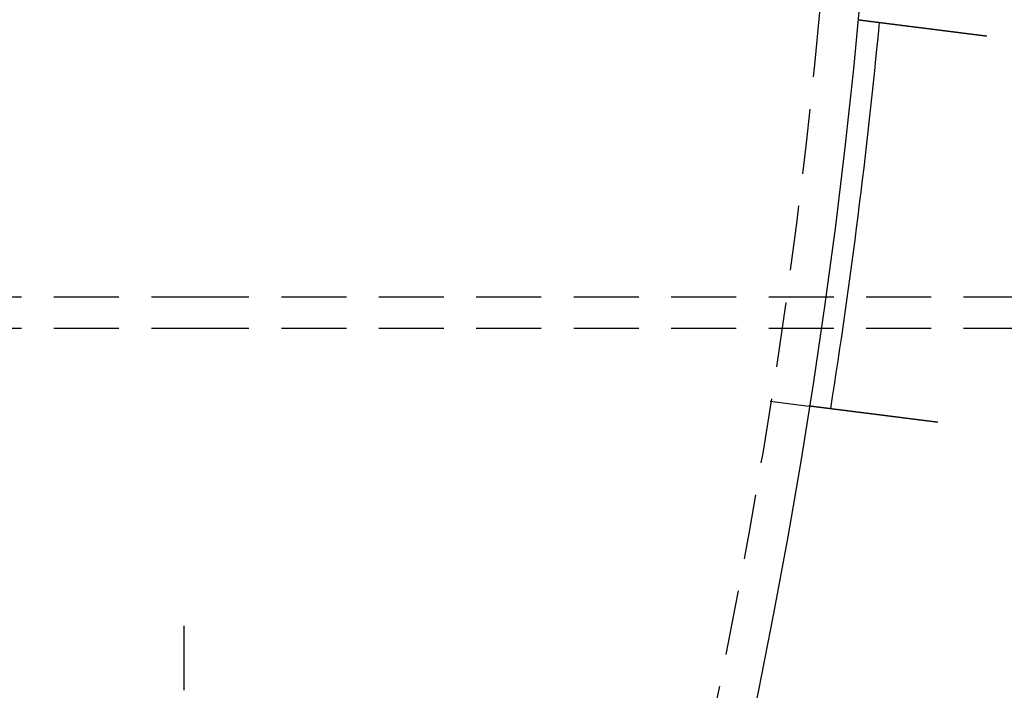
# Model space of a CAD drawing. Extents: x -131 to 1467, y -666 to 130.
# Drawn here: x 343 to 381, y -449 to -423 of the extents above; entities that cross this region are included whole.
import ezdxf

# ---------------------------------------------------------------- set-up
doc = ezdxf.new("R2010")
doc.units = 0
doc.header["$LTSCALE"] = 10
doc.linetypes.add('VERDECKT', pattern=[0.375, 0.25, -0.125])
doc.layers.get('0').update_dxf_attribs({"linetype": 'CONTINUOUS'})
doc.layers.add('STEMPEL', color=3, linetype='CONTINUOUS')

# ---------------------------------------------------------------- blocks, each defined once
blk = doc.blocks.new('A$C0388AB67')
at = {"color": 1, "linetype": 'VERDECKT'}
for p, q in [((299, -33.42929), (349, -33.42929)), ((349, -33.42929), (399.39503, -33.42929)), ((299, -34.62929), (349, -34.62929)), ((349, -34.62929), (747.90395, -34.62929)), ((371.55532, -37.44101), (373.04422, -37.6291)), ((349, -46.09141), (349, -46.7649))]:
    blk.add_line(p, q, dxfattribs=at)
at = {"color": 3}
for points in [[(374.924, -22.7523, 0), (374.924, -22.7523, 0), (374.924, -22.7523, 0), (374.924, -22.7523, 0), (374.924, -22.7523, 0), (374.924, -22.7523, 0), (374.924, -22.7524, 0), (374.924, -22.7524, 0), (374.925, -22.7524, 0), (374.925, -22.7525, 0), (374.925, -22.7525, 0), (374.926, -22.7525, 0), (374.926, -22.7526, 0), (374.927, -22.7527, 0), (374.927, -22.7527, 0), (374.928, -22.7528, 0), (374.928, -22.7529, 0), (374.929, -22.7529, 0), (374.929, -22.753, 0), (374.93, -22.7531, 0), (374.931, -22.7532, 0), (374.931, -22.7533, 0), (374.932, -22.7534, 0), (374.933, -22.7535, 0), (374.934, -22.7536, 0), (374.935, -22.7537, 0), (374.936, -22.7538, 0), (374.937, -22.7539, 0), (374.938, -22.7541, 0), (374.939, -22.7542, 0), (374.94, -22.7543, 0), (374.941, -22.7545, 0), (374.942, -22.7546, 0), (374.943, -22.7547, 0), (374.944, -22.7549, 0), (374.946, -22.7551, 0), (374.947, -22.7552, 0), (374.948, -22.7554, 0), (374.95, -22.7556, 0), (374.951, -22.7557, 0), (374.953, -22.7559, 0), (374.954, -22.7561, 0), (374.956, -22.7563, 0), (374.957, -22.7565, 0), (374.959, -22.7567, 0), (374.96, -22.7569, 0), (374.962, -22.7571, 0), (374.964, -22.7573, 0), (374.965, -22.7576, 0), (374.967, -22.7578, 0), (374.969, -22.758, 0), (374.971, -22.7583, 0), (374.973, -22.7585, 0), (374.975, -22.7587, 0), (374.977, -22.759, 0), (374.979, -22.7593, 0), (374.981, -22.7595, 0), (374.983, -22.7598, 0), (374.985, -22.76, 0), (374.987, -22.7603, 0), (374.99, -22.7606, 0), (374.992, -22.7609, 0), (374.994, -22.7612, 0), (374.996, -22.7615, 0), (374.999, -22.7618, 0), (375.001, -22.7621, 0), (375.004, -22.7624, 0), (375.006, -22.7627, 0), (375.009, -22.763, 0), (375.011, -22.7634, 0), (375.014, -22.7637, 0), (375.017, -22.764, 0), (375.019, -22.7644, 0), (375.022, -22.7647, 0), (375.025, -22.7651, 0), (375.028, -22.7654, 0), (375.031, -22.7658, 0), (375.033, -22.7662, 0), (375.036, -22.7665, 0), (375.039, -22.7669, 0), (375.042, -22.7673, 0), (375.045, -22.7677, 0), (375.049, -22.7681, 0), (375.052, -22.7685, 0), (375.055, -22.7689, 0), (375.058, -22.7693, 0), (375.061, -22.7697, 0), (375.065, -22.7701, 0), (375.068, -22.7705, 0), (375.071, -22.7709, 0), (375.075, -22.7714, 0), (375.078, -22.7718, 0), (375.082, -22.7722, 0), (375.085, -22.7727, 0), (375.089, -22.7731, 0), (375.092, -22.7736, 0), (375.096, -22.774, 0), (375.099, -22.7745, 0), (375.103, -22.7749, 0), (375.107, -22.7754, 0), (375.111, -22.7759, 0), (375.114, -22.7764, 0), (375.118, -22.7768, 0), (375.122, -22.7773, 0), (375.126, -22.7778, 0), (375.13, -22.7783, 0), (375.134, -22.7788, 0), (375.138, -22.7793, 0), (375.141, -22.7798, 0), (375.146, -22.7803, 0), (375.15, -22.7808, 0), (375.154, -22.7813, 0), (375.158, -22.7819, 0), (375.162, -22.7824, 0), (375.166, -22.7829, 0), (375.17, -22.7834, 0), (375.174, -22.784, 0), (375.179, -22.7845, 0), (375.183, -22.785, 0), (375.187, -22.7856, 0), (375.192, -22.7861, 0), (375.196, -22.7867, 0), (375.2, -22.7872, 0), (375.205, -22.7878, 0), (375.209, -22.7883, 0), (375.214, -22.7889, 0), (375.218, -22.7895, 0), (375.223, -22.79, 0), (375.227, -22.7906, 0), (375.232, -22.7912, 0), (375.236, -22.7918, 0), (375.241, -22.7924, 0), (375.245, -22.7929, 0), (375.25, -22.7935, 0), (375.255, -22.7941, 0), (375.26, -22.7947, 0), (375.264, -22.7953, 0), (375.269, -22.7959, 0), (375.274, -22.7965, 0), (375.279, -22.7971, 0), (375.283, -22.7977, 0), (375.288, -22.7983, 0), (375.293, -22.7989, 0), (375.298, -22.7996, 0), (375.303, -22.8002, 0), (375.308, -22.8008, 0), (375.313, -22.8014, 0), (375.318, -22.8021, 0), (375.323, -22.8027, 0), (375.328, -22.8033, 0), (375.333, -22.804, 0), (375.338, -22.8046, 0), (375.343, -22.8053, 0), (375.349, -22.806, 0), (375.354, -22.8067, 0), (375.359, -22.8073, 0), (375.365, -22.808, 0), (375.37, -22.8087, 0), (375.376, -22.8094, 0), (375.381, -22.8101, 0), (375.387, -22.8108, 0), (375.393, -22.8115, 0), (375.398, -22.8122, 0), (375.404, -22.813, 0), (375.41, -22.8137, 0), (375.415, -22.8144, 0), (375.421, -22.8151, 0), (375.427, -22.8159, 0), (375.433, -22.8166, 0), (375.439, -22.8174, 0), (375.445, -22.8181, 0), (375.451, -22.8189, 0), (375.457, -22.8197, 0), (375.463, -22.8205, 0), (375.469, -22.8212, 0), (375.476, -22.822, 0), (375.482, -22.8228, 0), (375.488, -22.8236, 0), (375.495, -22.8244, 0), (375.501, -22.8252, 0), (375.507, -22.826, 0), (375.514, -22.8268, 0), (375.52, -22.8277, 0), (375.527, -22.8285, 0), (375.533, -22.8293, 0), (375.54, -22.8301, 0), (375.547, -22.831, 0), (375.553, -22.8318, 0), (375.56, -22.8327, 0), (375.567, -22.8335, 0), (375.574, -22.8344, 0), (375.58, -22.8352, 0), (375.587, -22.8361, 0), (375.594, -22.837, 0), (375.601, -22.8379, 0), (375.608, -22.8387, 0), (375.615, -22.8396, 0), (375.622, -22.8405, 0), (375.629, -22.8414, 0), (375.636, -22.8423, 0), (375.644, -22.8432, 0), (375.651, -22.8441, 0), (375.658, -22.8451, 0), (375.665, -22.846, 0), (375.673, -22.8469, 0), (375.68, -22.8478, 0), (375.687, -22.8488, 0), (375.695, -22.8497, 0), (375.702, -22.8506, 0), (375.71, -22.8516, 0), (375.717, -22.8525, 0), (375.725, -22.8535, 0), (375.732, -22.8545, 0), (375.74, -22.8554, 0), (375.748, -22.8564, 0), (375.755, -22.8574, 0), (375.763, -22.8583, 0), (375.771, -22.8593, 0), (375.779, -22.8603, 0), (375.787, -22.8613, 0), (375.795, -22.8623, 0), (375.802, -22.8633, 0), (375.81, -22.8643, 0), (375.818, -22.8653, 0), (375.826, -22.8663, 0), (375.834, -22.8673, 0), (375.842, -22.8684, 0), (375.851, -22.8694, 0), (375.859, -22.8704, 0), (375.867, -22.8714, 0), (375.875, -22.8725, 0), (375.883, -22.8735, 0), (375.891, -22.8745, 0), (375.9, -22.8756, 0), (375.908, -22.8766, 0), (375.916, -22.8777, 0), (375.925, -22.8787, 0), (375.933, -22.8798, 0), (375.941, -22.8809, 0), (375.95, -22.8819, 0), (375.958, -22.883, 0), (375.967, -22.884, 0), (375.975, -22.8851, 0), (375.984, -22.8862, 0), (375.992, -22.8873, 0), (376.001, -22.8884, 0), (376.009, -22.8894, 0), (376.018, -22.8905, 0), (376.027, -22.8916, 0), (376.035, -22.8927, 0), (376.044, -22.8938, 0), (376.052, -22.8949, 0), (376.061, -22.896, 0), (376.07, -22.8971, 0), (376.079, -22.8982, 0), (376.087, -22.8993, 0), (376.096, -22.9004, 0), (376.105, -22.9015, 0), (376.114, -22.9026, 0), (376.122, -22.9037, 0), (376.131, -22.9048, 0), (376.14, -22.906, 0), (376.149, -22.9071, 0), (376.158, -22.9082, 0), (376.167, -22.9093, 0), (376.175, -22.9104, 0), (376.184, -22.9116, 0), (376.193, -22.9127, 0), (376.202, -22.9138, 0), (376.211, -22.9149, 0), (376.22, -22.9161, 0), (376.229, -22.9172, 0), (376.238, -22.9183, 0), (376.247, -22.9195, 0), (376.256, -22.9206, 0), (376.265, -22.9217, 0), (376.274, -22.9229, 0), (376.283, -22.924, 0), (376.292, -22.9251, 0), (376.301, -22.9263, 0), (376.31, -22.9274, 0), (376.319, -22.9285, 0), (376.328, -22.9297, 0), (376.337, -22.9308, 0), (376.346, -22.932, 0), (376.355, -22.9331, 0), (376.364, -22.9342, 0), (376.373, -22.9354, 0), (376.382, -22.9365, 0), (376.391, -22.9377, 0), (376.4, -22.9388, 0), (376.41, -22.94, 0), (376.419, -22.9412, 0), (376.428, -22.9423, 0), (376.437, -22.9435, 0), (376.447, -22.9447, 0), (376.456, -22.9459, 0), (376.466, -22.9471, 0), (376.475, -22.9483, 0), (376.485, -22.9495, 0), (376.494, -22.9507, 0), (376.504, -22.9519, 0), (376.514, -22.9531, 0), (376.523, -22.9544, 0), (376.533, -22.9556, 0), (376.543, -22.9568, 0), (376.553, -22.9581, 0), (376.563, -22.9593, 0), (376.573, -22.9606, 0), (376.582, -22.9618, 0), (376.592, -22.9631, 0), (376.603, -22.9644, 0), (376.613, -22.9657, 0), (376.623, -22.9669, 0), (376.633, -22.9682, 0), (376.643, -22.9695, 0), (376.653, -22.9708, 0), (376.664, -22.9721, 0), (376.674, -22.9734, 0), (376.684, -22.9747, 0), (376.695, -22.976, 0), (376.705, -22.9773, 0), (376.716, -22.9787, 0), (376.726, -22.98, 0), (376.737, -22.9813, 0), (376.747, -22.9827, 0), (376.758, -22.984, 0), (376.769, -22.9853, 0), (376.779, -22.9867, 0), (376.79, -22.9881, 0), (376.801, -22.9894, 0), (376.811, -22.9908, 0), (376.822, -22.9921, 0), (376.833, -22.9935, 0), (376.844, -22.9949, 0), (376.855, -22.9963, 0), (376.866, -22.9976, 0), (376.877, -22.999, 0), (376.888, -23.0004, 0), (376.899, -23.0018, 0), (376.91, -23.0032, 0), (376.921, -23.0046, 0), (376.932, -23.006, 0), (376.943, -23.0074, 0), (376.954, -23.0088, 0), (376.966, -23.0103, 0), (376.977, -23.0117, 0), (376.988, -23.0131, 0), (376.999, -23.0145, 0), (377.011, -23.016, 0), (377.022, -23.0174, 0), (377.034, -23.0188, 0), (377.045, -23.0203, 0), (377.056, -23.0217, 0), (377.068, -23.0232, 0), (377.079, -23.0246, 0), (377.091, -23.0261, 0), (377.102, -23.0275, 0), (377.114, -23.029, 0), (377.125, -23.0304, 0), (377.137, -23.0319, 0), (377.149, -23.0334, 0), (377.16, -23.0348, 0), (377.172, -23.0363, 0), (377.184, -23.0378, 0), (377.195, -23.0393, 0), (377.207, -23.0407, 0), (377.219, -23.0422, 0), (377.23, -23.0437, 0), (377.242, -23.0452, 0), (377.254, -23.0467, 0), (377.266, -23.0482, 0), (377.278, -23.0497, 0), (377.29, -23.0512, 0), (377.301, -23.0527, 0), (377.313, -23.0542, 0), (377.325, -23.0557, 0), (377.337, -23.0572, 0), (377.349, -23.0587, 0), (377.361, -23.0602, 0), (377.373, -23.0617, 0), (377.385, -23.0632, 0), (377.397, -23.0647, 0), (377.409, -23.0662, 0), (377.421, -23.0677, 0), (377.433, -23.0692, 0), (377.445, -23.0708, 0), (377.457, -23.0723, 0), (377.469, -23.0738, 0), (377.481, -23.0753, 0), (377.493, -23.0768, 0), (377.505, -23.0784, 0), (377.517, -23.0799, 0), (377.529, -23.0814, 0), (377.541, -23.0829, 0), (377.553, -23.0844, 0), (377.565, -23.086, 0), (377.577, -23.0875, 0), (377.589, -23.089, 0), (377.601, -23.0905, 0), (377.613, -23.0921, 0), (377.625, -23.0936, 0), (377.637, -23.0951, 0), (377.649, -23.0966, 0), (377.662, -23.0982, 0), (377.674, -23.0997, 0), (377.686, -23.1012, 0), (377.698, -23.1027, 0), (377.71, -23.1042, 0), (377.722, -23.1058, 0), (377.734, -23.1073, 0), (377.746, -23.1088, 0), (377.758, -23.1103, 0), (377.77, -23.1119, 0), (377.782, -23.1134, 0), (377.794, -23.1149, 0), (377.806, -23.1164, 0), (377.818, -23.1179, 0), (377.83, -23.1194, 0), (377.842, -23.1209, 0), (377.854, -23.1225, 0), (377.866, -23.124, 0), (377.878, -23.1255, 0), (377.89, -23.127, 0), (377.902, -23.1285, 0), (377.914, -23.13, 0), (377.925, -23.1315, 0), (377.937, -23.133, 0), (377.949, -23.1345, 0), (377.961, -23.136, 0), (377.973, -23.1375, 0), (377.985, -23.139, 0), (377.997, -23.1405, 0), (378.008, -23.142, 0), (378.02, -23.1435, 0), (378.032, -23.145, 0), (378.044, -23.1465, 0), (378.056, -23.148, 0), (378.068, -23.1495, 0), (378.08, -23.1511, 0), (378.093, -23.1526, 0), (378.105, -23.1542, 0), (378.117, -23.1557, 0), (378.129, -23.1572, 0), (378.142, -23.1588, 0), (378.154, -23.1604, 0), (378.166, -23.1619, 0), (378.179, -23.1635, 0), (378.191, -23.1651, 0), (378.204, -23.1666, 0), (378.216, -23.1682, 0), (378.229, -23.1698, 0), (378.241, -23.1714, 0), (378.254, -23.173, 0), (378.267, -23.1746, 0), (378.279, -23.1762, 0), (378.292, -23.1778, 0), (378.305, -23.1794, 0), (378.318, -23.181, 0), (378.33, -23.1827, 0), (378.343, -23.1843, 0), (378.356, -23.1859, 0), (378.369, -23.1875, 0), (378.382, -23.1892, 0), (378.395, -23.1908, 0), (378.408, -23.1924, 0), (378.421, -23.1941, 0), (378.434, -23.1957, 0), (378.447, -23.1974, 0), (378.46, -23.199, 0), (378.473, -23.2007, 0), (378.486, -23.2024, 0), (378.5, -23.204, 0), (378.513, -23.2057, 0), (378.526, -23.2074, 0), (378.539, -23.209, 0), (378.552, -23.2107, 0), (378.566, -23.2124, 0), (378.579, -23.2141, 0), (378.592, -23.2157, 0), (378.606, -23.2174, 0), (378.619, -23.2191, 0), (378.632, -23.2208, 0), (378.646, -23.2225, 0), (378.659, -23.2242, 0), (378.673, -23.2259, 0), (378.686, -23.2276, 0), (378.7, -23.2293, 0), (378.713, -23.231, 0), (378.727, -23.2327, 0), (378.74, -23.2344, 0), (378.754, -23.2361, 0), (378.767, -23.2378, 0), (378.781, -23.2395, 0), (378.794, -23.2412, 0), (378.808, -23.243, 0), (378.821, -23.2447, 0), (378.835, -23.2464, 0), (378.849, -23.2481, 0), (378.862, -23.2498, 0), (378.876, -23.2516, 0), (378.89, -23.2533, 0), (378.903, -23.255, 0), (378.917, -23.2567, 0), (378.93, -23.2585, 0), (378.944, -23.2602, 0), (378.958, -23.2619, 0), (378.972, -23.2637, 0), (378.985, -23.2654, 0), (378.999, -23.2671, 0), (379.013, -23.2688, 0), (379.026, -23.2706, 0), (379.04, -23.2723, 0), (379.054, -23.274, 0), (379.068, -23.2758, 0), (379.081, -23.2775, 0), (379.095, -23.2792, 0), (379.109, -23.281, 0), (379.122, -23.2827, 0), (379.136, -23.2844, 0), (379.15, -23.2862, 0), (379.164, -23.2879, 0), (379.177, -23.2896, 0), (379.191, -23.2914, 0), (379.205, -23.2931, 0), (379.218, -23.2948, 0), (379.232, -23.2966, 0), (379.246, -23.2983, 0), (379.26, -23.3, 0), (379.273, -23.3018, 0), (379.287, -23.3035, 0), (379.301, -23.3052, 0), (379.314, -23.3069, 0), (379.328, -23.3087, 0), (379.342, -23.3104, 0), (379.355, -23.3121, 0), (379.369, -23.3138, 0), (379.382, -23.3156, 0), (379.396, -23.3173, 0), (379.41, -23.319, 0), (379.423, -23.3207, 0), (379.437, -23.3224, 0), (379.45, -23.3241, 0), (379.464, -23.3259, 0), (379.477, -23.3276, 0), (379.491, -23.3293, 0), (379.504, -23.331, 0), (379.518, -23.3327, 0), (379.531, -23.3344, 0), (379.545, -23.3361, 0), (379.558, -23.3378, 0), (379.572, -23.3395, 0), (379.585, -23.3412, 0), (379.598, -23.3428, 0), (379.612, -23.3445, 0), (379.625, -23.3462, 0), (379.638, -23.3479, 0), (379.652, -23.3496, 0), (379.665, -23.3513, 0), (379.678, -23.3529, 0), (379.691, -23.3546, 0), (379.705, -23.3563, 0), (379.718, -23.3579, 0), (379.731, -23.3596, 0), (379.744, -23.3612, 0), (379.757, -23.3629, 0), (379.77, -23.3646, 0), (379.783, -23.3662, 0), (379.796, -23.3678, 0), (379.809, -23.3695, 0), (379.822, -23.3711, 0), (379.835, -23.3727, 0), (379.848, -23.3744, 0), (379.861, -23.376, 0), (379.874, -23.3776, 0), (379.887, -23.3792, 0)], [(378.007, -38.2561, 0), (377.994, -38.2544, 0), (377.982, -38.2528, 0), (377.969, -38.2512, 0), (377.956, -38.2496, 0), (377.943, -38.2479, 0), (377.93, -38.2463, 0), (377.917, -38.2447, 0), (377.904, -38.243, 0), (377.891, -38.2414, 0), (377.878, -38.2397, 0), (377.865, -38.2381, 0), (377.852, -38.2364, 0), (377.838, -38.2348, 0), (377.825, -38.2331, 0), (377.812, -38.2314, 0), (377.799, -38.2298, 0), (377.786, -38.2281, 0), (377.772, -38.2264, 0), (377.759, -38.2247, 0), (377.746, -38.223, 0), (377.732, -38.2214, 0), (377.719, -38.2197, 0), (377.706, -38.218, 0), (377.692, -38.2163, 0), (377.679, -38.2146, 0), (377.665, -38.2129, 0), (377.652, -38.2112, 0), (377.639, -38.2095, 0), (377.625, -38.2078, 0), (377.612, -38.2061, 0), (377.598, -38.2044, 0), (377.585, -38.2027, 0), (377.571, -38.201, 0), (377.557, -38.1993, 0), (377.544, -38.1975, 0), (377.53, -38.1958, 0), (377.517, -38.1941, 0), (377.503, -38.1924, 0), (377.489, -38.1907, 0), (377.476, -38.1889, 0), (377.462, -38.1872, 0), (377.449, -38.1855, 0), (377.435, -38.1838, 0), (377.421, -38.182, 0), (377.408, -38.1803, 0), (377.394, -38.1786, 0), (377.38, -38.1769, 0), (377.366, -38.1751, 0), (377.353, -38.1734, 0), (377.339, -38.1717, 0), (377.325, -38.1699, 0), (377.312, -38.1682, 0), (377.298, -38.1665, 0), (377.284, -38.1647, 0), (377.27, -38.163, 0), (377.257, -38.1613, 0), (377.243, -38.1595, 0), (377.229, -38.1578, 0), (377.216, -38.1561, 0), (377.202, -38.1543, 0), (377.188, -38.1526, 0), (377.174, -38.1509, 0), (377.161, -38.1491, 0), (377.147, -38.1474, 0), (377.133, -38.1457, 0), (377.12, -38.1439, 0), (377.106, -38.1422, 0), (377.092, -38.1405, 0), (377.078, -38.1387, 0), (377.065, -38.137, 0), (377.051, -38.1353, 0), (377.037, -38.1336, 0), (377.024, -38.1318, 0), (377.01, -38.1301, 0), (376.996, -38.1284, 0), (376.983, -38.1267, 0), (376.969, -38.1249, 0), (376.956, -38.1232, 0), (376.942, -38.1215, 0), (376.928, -38.1198, 0), (376.915, -38.1181, 0), (376.901, -38.1164, 0), (376.888, -38.1146, 0), (376.874, -38.1129, 0), (376.861, -38.1112, 0), (376.847, -38.1095, 0), (376.834, -38.1078, 0), (376.82, -38.1061, 0), (376.807, -38.1044, 0), (376.793, -38.1027, 0), (376.78, -38.101, 0), (376.766, -38.0993, 0), (376.753, -38.0976, 0), (376.74, -38.0959, 0), (376.726, -38.0943, 0), (376.713, -38.0926, 0), (376.7, -38.0909, 0), (376.686, -38.0892, 0), (376.673, -38.0875, 0), (376.66, -38.0859, 0), (376.647, -38.0842, 0), (376.633, -38.0825, 0), (376.62, -38.0808, 0), (376.607, -38.0792, 0), (376.594, -38.0775, 0), (376.581, -38.0759, 0), (376.568, -38.0742, 0), (376.555, -38.0726, 0), (376.542, -38.0709, 0), (376.529, -38.0693, 0), (376.516, -38.0676, 0), (376.503, -38.066, 0), (376.49, -38.0644, 0), (376.477, -38.0627, 0), (376.464, -38.0611, 0), (376.451, -38.0595, 0), (376.438, -38.0579, 0), (376.425, -38.0562, 0), (376.413, -38.0546, 0), (376.4, -38.053, 0), (376.387, -38.0514, 0), (376.375, -38.0498, 0), (376.362, -38.0482, 0), (376.349, -38.0466, 0), (376.337, -38.0451, 0), (376.324, -38.0435, 0), (376.312, -38.0419, 0), (376.299, -38.0403, 0), (376.287, -38.0388, 0), (376.275, -38.0372, 0), (376.262, -38.0356, 0), (376.25, -38.0341, 0), (376.238, -38.0325, 0), (376.225, -38.031, 0), (376.213, -38.0294, 0), (376.201, -38.0279, 0), (376.189, -38.0264, 0), (376.177, -38.0248, 0), (376.165, -38.0233, 0), (376.153, -38.0218, 0), (376.141, -38.0203, 0), (376.129, -38.0188, 0), (376.117, -38.0173, 0), (376.105, -38.0158, 0), (376.093, -38.0143, 0), (376.082, -38.0128, 0), (376.07, -38.0113, 0), (376.058, -38.0098, 0), (376.046, -38.0083, 0), (376.034, -38.0068, 0), (376.022, -38.0053, 0), (376.01, -38.0038, 0), (375.998, -38.0023, 0), (375.986, -38.0008, 0), (375.975, -37.9993, 0), (375.963, -37.9978, 0), (375.951, -37.9963, 0), (375.939, -37.9947, 0), (375.927, -37.9932, 0), (375.915, -37.9917, 0), (375.903, -37.9902, 0), (375.891, -37.9887, 0), (375.879, -37.9872, 0), (375.866, -37.9856, 0), (375.854, -37.9841, 0), (375.842, -37.9826, 0), (375.83, -37.9811, 0), (375.818, -37.9796, 0), (375.806, -37.978, 0), (375.794, -37.9765, 0), (375.782, -37.975, 0), (375.77, -37.9735, 0), (375.758, -37.9719, 0), (375.746, -37.9704, 0), (375.734, -37.9689, 0), (375.722, -37.9674, 0), (375.71, -37.9658, 0), (375.698, -37.9643, 0), (375.686, -37.9628, 0), (375.674, -37.9613, 0), (375.662, -37.9597, 0), (375.649, -37.9582, 0), (375.637, -37.9567, 0), (375.625, -37.9552, 0), (375.613, -37.9537, 0), (375.601, -37.9521, 0), (375.589, -37.9506, 0), (375.577, -37.9491, 0), (375.565, -37.9476, 0), (375.553, -37.9461, 0), (375.541, -37.9446, 0), (375.529, -37.943, 0), (375.517, -37.9415, 0), (375.505, -37.94, 0), (375.493, -37.9385, 0), (375.482, -37.937, 0), (375.47, -37.9355, 0), (375.458, -37.934, 0), (375.446, -37.9325, 0), (375.434, -37.931, 0), (375.422, -37.9295, 0), (375.41, -37.928, 0), (375.398, -37.9265, 0), (375.386, -37.925, 0), (375.375, -37.9235, 0), (375.363, -37.922, 0), (375.351, -37.9205, 0), (375.339, -37.919, 0), (375.328, -37.9176, 0), (375.316, -37.9161, 0), (375.304, -37.9146, 0), (375.293, -37.9131, 0), (375.281, -37.9117, 0), (375.269, -37.9102, 0), (375.258, -37.9087, 0), (375.246, -37.9073, 0), (375.234, -37.9058, 0), (375.223, -37.9043, 0), (375.211, -37.9029, 0), (375.2, -37.9014, 0), (375.188, -37.9, 0), (375.177, -37.8985, 0), (375.166, -37.8971, 0), (375.154, -37.8956, 0), (375.143, -37.8942, 0), (375.131, -37.8928, 0), (375.12, -37.8913, 0), (375.109, -37.8899, 0), (375.098, -37.8885, 0), (375.086, -37.8871, 0), (375.075, -37.8857, 0), (375.064, -37.8842, 0), (375.053, -37.8828, 0), (375.042, -37.8814, 0), (375.031, -37.88, 0), (375.019, -37.8786, 0), (375.008, -37.8772, 0), (374.997, -37.8759, 0), (374.986, -37.8745, 0), (374.976, -37.8731, 0), (374.965, -37.8717, 0), (374.954, -37.8703, 0), (374.943, -37.869, 0), (374.932, -37.8676, 0), (374.921, -37.8662, 0), (374.911, -37.8649, 0), (374.9, -37.8635, 0), (374.889, -37.8622, 0), (374.879, -37.8608, 0), (374.868, -37.8595, 0), (374.857, -37.8582, 0), (374.847, -37.8568, 0), (374.836, -37.8555, 0), (374.826, -37.8542, 0), (374.815, -37.8529, 0), (374.805, -37.8515, 0), (374.795, -37.8502, 0), (374.784, -37.8489, 0), (374.774, -37.8476, 0), (374.764, -37.8463, 0), (374.754, -37.845, 0), (374.743, -37.8438, 0), (374.733, -37.8425, 0), (374.723, -37.8412, 0), (374.713, -37.8399, 0), (374.703, -37.8387, 0), (374.693, -37.8374, 0), (374.683, -37.8362, 0), (374.673, -37.8349, 0), (374.663, -37.8337, 0), (374.654, -37.8324, 0), (374.644, -37.8312, 0), (374.634, -37.83, 0), (374.624, -37.8287, 0), (374.615, -37.8275, 0), (374.605, -37.8263, 0), (374.596, -37.8251, 0), (374.586, -37.8239, 0), (374.577, -37.8227, 0), (374.567, -37.8215, 0), (374.558, -37.8203, 0), (374.549, -37.8192, 0), (374.539, -37.818, 0), (374.53, -37.8168, 0), (374.521, -37.8157, 0), (374.512, -37.8145, 0), (374.503, -37.8134, 0), (374.494, -37.8122, 0), (374.485, -37.8111, 0), (374.476, -37.8099, 0), (374.467, -37.8088, 0), (374.458, -37.8076, 0), (374.449, -37.8065, 0), (374.44, -37.8054, 0), (374.43, -37.8042, 0), (374.421, -37.8031, 0), (374.412, -37.802, 0), (374.403, -37.8008, 0), (374.394, -37.7997, 0), (374.386, -37.7985, 0), (374.377, -37.7974, 0), (374.368, -37.7963, 0), (374.359, -37.7951, 0), (374.35, -37.794, 0), (374.341, -37.7929, 0), (374.332, -37.7918, 0), (374.323, -37.7906, 0), (374.314, -37.7895, 0), (374.305, -37.7884, 0), (374.296, -37.7873, 0), (374.287, -37.7861, 0), (374.278, -37.785, 0), (374.27, -37.7839, 0), (374.261, -37.7828, 0), (374.252, -37.7817, 0), (374.243, -37.7805, 0), (374.234, -37.7794, 0), (374.225, -37.7783, 0), (374.217, -37.7772, 0), (374.208, -37.7761, 0), (374.199, -37.775, 0), (374.19, -37.7739, 0), (374.182, -37.7728, 0), (374.173, -37.7717, 0), (374.164, -37.7706, 0), (374.156, -37.7695, 0), (374.147, -37.7684, 0), (374.139, -37.7673, 0), (374.13, -37.7663, 0), (374.121, -37.7652, 0), (374.113, -37.7641, 0), (374.104, -37.763, 0), (374.096, -37.7619, 0), (374.087, -37.7609, 0), (374.079, -37.7598, 0), (374.07, -37.7587, 0), (374.062, -37.7577, 0), (374.054, -37.7566, 0), (374.045, -37.7556, 0), (374.037, -37.7545, 0), (374.029, -37.7535, 0), (374.02, -37.7524, 0), (374.012, -37.7514, 0), (374.004, -37.7503, 0), (373.996, -37.7493, 0), (373.987, -37.7483, 0), (373.979, -37.7472, 0), (373.971, -37.7462, 0), (373.963, -37.7452, 0), (373.955, -37.7442, 0), (373.947, -37.7431, 0), (373.939, -37.7421, 0), (373.931, -37.7411, 0), (373.923, -37.7401, 0), (373.915, -37.7391, 0), (373.907, -37.7381, 0), (373.899, -37.7371, 0), (373.892, -37.7362, 0), (373.884, -37.7352, 0), (373.876, -37.7342, 0), (373.868, -37.7332, 0), (373.861, -37.7323, 0), (373.853, -37.7313, 0), (373.845, -37.7303, 0), (373.838, -37.7294, 0), (373.83, -37.7284, 0), (373.823, -37.7275, 0), (373.815, -37.7265, 0), (373.808, -37.7256, 0), (373.801, -37.7247, 0), (373.793, -37.7237, 0), (373.786, -37.7228, 0), (373.779, -37.7219, 0), (373.771, -37.721, 0), (373.764, -37.7201, 0), (373.757, -37.7192, 0), (373.75, -37.7182, 0), (373.743, -37.7174, 0), (373.736, -37.7165, 0), (373.729, -37.7156, 0), (373.722, -37.7147, 0), (373.715, -37.7138, 0), (373.708, -37.7129, 0), (373.701, -37.7121, 0), (373.694, -37.7112, 0), (373.687, -37.7103, 0), (373.681, -37.7095, 0), (373.674, -37.7086, 0), (373.667, -37.7078, 0), (373.661, -37.707, 0), (373.654, -37.7061, 0), (373.647, -37.7053, 0), (373.641, -37.7045, 0), (373.634, -37.7037, 0), (373.628, -37.7028, 0), (373.622, -37.702, 0), (373.615, -37.7012, 0), (373.609, -37.7004, 0), (373.603, -37.6996, 0), (373.596, -37.6988, 0), (373.59, -37.6981, 0), (373.584, -37.6973, 0), (373.578, -37.6965, 0), (373.572, -37.6957, 0), (373.566, -37.695, 0), (373.56, -37.6942, 0), (373.554, -37.6935, 0), (373.548, -37.6927, 0), (373.542, -37.692, 0), (373.536, -37.6912, 0), (373.53, -37.6905, 0), (373.525, -37.6898, 0), (373.519, -37.6891, 0), (373.513, -37.6883, 0), (373.508, -37.6876, 0), (373.502, -37.6869, 0), (373.496, -37.6862, 0), (373.491, -37.6855, 0), (373.485, -37.6848, 0), (373.48, -37.6842, 0), (373.475, -37.6835, 0), (373.469, -37.6828, 0), (373.464, -37.6821, 0), (373.459, -37.6815, 0), (373.454, -37.6808, 0), (373.448, -37.6802, 0), (373.443, -37.6795, 0), (373.438, -37.6789, 0), (373.433, -37.6782, 0), (373.428, -37.6776, 0), (373.423, -37.677, 0), (373.418, -37.6764, 0), (373.414, -37.6758, 0), (373.409, -37.6752, 0), (373.404, -37.6745, 0), (373.399, -37.6739, 0), (373.394, -37.6733, 0), (373.39, -37.6727, 0), (373.385, -37.6721, 0), (373.38, -37.6715, 0), (373.375, -37.6709, 0), (373.371, -37.6704, 0), (373.366, -37.6698, 0), (373.361, -37.6692, 0), (373.357, -37.6686, 0), (373.352, -37.668, 0), (373.348, -37.6674, 0), (373.343, -37.6669, 0), (373.339, -37.6663, 0), (373.334, -37.6657, 0), (373.33, -37.6652, 0), (373.325, -37.6646, 0), (373.321, -37.6641, 0), (373.317, -37.6635, 0), (373.312, -37.663, 0), (373.308, -37.6624, 0), (373.304, -37.6619, 0), (373.299, -37.6613, 0), (373.295, -37.6608, 0), (373.291, -37.6603, 0), (373.287, -37.6597, 0), (373.282, -37.6592, 0), (373.278, -37.6587, 0), (373.274, -37.6582, 0), (373.27, -37.6576, 0), (373.266, -37.6571, 0), (373.262, -37.6566, 0), (373.258, -37.6561, 0), (373.254, -37.6556, 0), (373.25, -37.6551, 0), (373.246, -37.6546, 0), (373.243, -37.6542, 0), (373.239, -37.6537, 0), (373.235, -37.6532, 0), (373.231, -37.6527, 0), (373.227, -37.6522, 0), (373.224, -37.6518, 0), (373.22, -37.6513, 0), (373.216, -37.6509, 0), (373.213, -37.6504, 0), (373.209, -37.6499, 0), (373.206, -37.6495, 0), (373.202, -37.6491, 0), (373.199, -37.6486, 0), (373.195, -37.6482, 0), (373.192, -37.6478, 0), (373.189, -37.6473, 0), (373.185, -37.6469, 0), (373.182, -37.6465, 0), (373.179, -37.6461, 0), (373.176, -37.6457, 0), (373.172, -37.6453, 0), (373.169, -37.6449, 0), (373.166, -37.6445, 0), (373.163, -37.6441, 0), (373.16, -37.6437, 0), (373.157, -37.6434, 0), (373.154, -37.643, 0), (373.151, -37.6426, 0), (373.148, -37.6423, 0), (373.145, -37.6419, 0), (373.143, -37.6415, 0), (373.14, -37.6412, 0), (373.137, -37.6409, 0), (373.135, -37.6405, 0), (373.132, -37.6402, 0), (373.129, -37.6399, 0), (373.127, -37.6395, 0), (373.124, -37.6392, 0), (373.122, -37.6389, 0), (373.119, -37.6386, 0), (373.117, -37.6383, 0), (373.115, -37.638, 0), (373.112, -37.6377, 0), (373.11, -37.6374, 0), (373.108, -37.6372, 0), (373.106, -37.6369, 0), (373.104, -37.6366, 0), (373.102, -37.6363, 0), (373.099, -37.6361, 0), (373.097, -37.6358, 0), (373.095, -37.6356, 0), (373.093, -37.6353, 0), (373.092, -37.6351, 0), (373.09, -37.6348, 0), (373.088, -37.6346, 0), (373.086, -37.6344, 0), (373.084, -37.6342, 0), (373.083, -37.634, 0), (373.081, -37.6337, 0), (373.079, -37.6335, 0), (373.078, -37.6333, 0), (373.076, -37.6331, 0), (373.075, -37.6329, 0), (373.073, -37.6328, 0), (373.072, -37.6326, 0), (373.07, -37.6324, 0), (373.069, -37.6322, 0), (373.068, -37.6321, 0), (373.066, -37.6319, 0), (373.065, -37.6317, 0), (373.064, -37.6316, 0), (373.063, -37.6314, 0), (373.061, -37.6313, 0), (373.06, -37.6311, 0), (373.059, -37.631, 0), (373.058, -37.6309, 0), (373.057, -37.6307, 0), (373.056, -37.6306, 0), (373.055, -37.6305, 0), (373.055, -37.6304, 0), (373.054, -37.6303, 0), (373.053, -37.6302, 0), (373.052, -37.6301, 0), (373.051, -37.63, 0), (373.051, -37.6299, 0), (373.05, -37.6298, 0), (373.049, -37.6298, 0), (373.049, -37.6297, 0), (373.048, -37.6296, 0), (373.048, -37.6295, 0), (373.047, -37.6295, 0), (373.047, -37.6294, 0), (373.046, -37.6294, 0), (373.046, -37.6293, 0), (373.046, -37.6293, 0), (373.045, -37.6292, 0), (373.045, -37.6292, 0), (373.045, -37.6292, 0), (373.045, -37.6292, 0), (373.045, -37.6291, 0), (373.044, -37.6291, 0), (373.044, -37.6291, 0), (373.044, -37.6291, 0), (373.044, -37.6291, 0)]]:
    blk.add_polyline3d(points, dxfattribs=at)
at = {"color": 1}
blk.add_polyline3d([(349, -46.7649, 0), (349, -46.7728, 0), (349, -46.7807, 0), (349, -46.7886, 0), (349, -46.7965, 0), (349, -46.8044, 0), (349, -46.8123, 0), (349, -46.8202, 0), (349, -46.8281, 0), (349, -46.836, 0), (349, -46.8439, 0), (349, -46.8519, 0), (349, -46.8598, 0), (349, -46.8677, 0), (349, -46.8756, 0), (349, -46.8835, 0), (349, -46.8915, 0), (349, -46.8994, 0), (349, -46.9073, 0), (349, -46.9153, 0), (349, -46.9232, 0), (349, -46.9311, 0), (349, -46.9391, 0), (349, -46.947, 0), (349, -46.9549, 0), (349, -46.9629, 0), (349, -46.9708, 0), (349, -46.9788, 0), (349, -46.9867, 0), (349, -46.9947, 0), (349, -47.0026, 0), (349, -47.0106, 0), (349, -47.0185, 0), (349, -47.0265, 0), (349, -47.0345, 0), (349, -47.0424, 0), (349, -47.0504, 0), (349, -47.0584, 0), (349, -47.0663, 0), (349, -47.0743, 0), (349, -47.0823, 0), (349, -47.0903, 0), (349, -47.0982, 0), (349, -47.1062, 0), (349, -47.1142, 0), (349, -47.1222, 0), (349, -47.1302, 0), (349, -47.1381, 0), (349, -47.1461, 0), (349, -47.1541, 0), (349, -47.1621, 0), (349, -47.1701, 0), (349, -47.1781, 0), (349, -47.1861, 0), (349, -47.1941, 0), (349, -47.2021, 0), (349, -47.2101, 0), (349, -47.2181, 0), (349, -47.2261, 0), (349, -47.2342, 0), (349, -47.2422, 0), (349, -47.2502, 0), (349, -47.2582, 0), (349, -47.2662, 0), (349, -47.2742, 0), (349, -47.2823, 0), (349, -47.2903, 0), (349, -47.2983, 0), (349, -47.3064, 0), (349, -47.3144, 0), (349, -47.3224, 0), (349, -47.3305, 0), (349, -47.3385, 0), (349, -47.3465, 0), (349, -47.3546, 0), (349, -47.3626, 0), (349, -47.3707, 0), (349, -47.3787, 0), (349, -47.3868, 0), (349, -47.3948, 0), (349, -47.4029, 0), (349, -47.4109, 0), (349, -47.419, 0), (349, -47.427, 0), (349, -47.4351, 0), (349, -47.4432, 0), (349, -47.4512, 0), (349, -47.4593, 0), (349, -47.4674, 0), (349, -47.4754, 0), (349, -47.4835, 0), (349, -47.4916, 0), (349, -47.4997, 0), (349, -47.5077, 0), (349, -47.5158, 0), (349, -47.5239, 0), (349, -47.532, 0), (349, -47.5401, 0), (349, -47.5482, 0), (349, -47.5563, 0), (349, -47.5644, 0), (349, -47.5724, 0), (349, -47.5805, 0), (349, -47.5886, 0), (349, -47.5967, 0), (349, -47.6048, 0), (349, -47.613, 0), (349, -47.6211, 0), (349, -47.6292, 0), (349, -47.6373, 0), (349, -47.6454, 0), (349, -47.6535, 0), (349, -47.6616, 0), (349, -47.6697, 0), (349, -47.6779, 0), (349, -47.686, 0), (349, -47.6941, 0), (349, -47.7022, 0), (349, -47.7104, 0), (349, -47.7185, 0), (349, -47.7266, 0), (349, -47.7348, 0), (349, -47.7429, 0), (349, -47.751, 0), (349, -47.7592, 0), (349, -47.7673, 0), (349, -47.7755, 0), (349, -47.7836, 0), (349, -47.7918, 0), (349, -47.7999, 0), (349, -47.8081, 0), (349, -47.8162, 0), (349, -47.8244, 0), (349, -47.8325, 0), (349, -47.8407, 0), (349, -47.8488, 0), (349, -47.857, 0), (349, -47.8652, 0), (349, -47.8733, 0), (349, -47.8815, 0), (349, -47.8897, 0), (349, -47.8978, 0), (349, -47.906, 0), (349, -47.9142, 0), (349, -47.9224, 0), (349, -47.9306, 0), (349, -47.9387, 0), (349, -47.9469, 0), (349, -47.9551, 0), (349, -47.9633, 0), (349, -47.9715, 0), (349, -47.9797, 0), (349, -47.9879, 0), (349, -47.9961, 0), (349, -48.0043, 0), (349, -48.0125, 0), (349, -48.0207, 0), (349, -48.0289, 0), (349, -48.0371, 0), (349, -48.0453, 0), (349, -48.0535, 0), (349, -48.0617, 0), (349, -48.0699, 0), (349, -48.0781, 0), (349, -48.0864, 0), (349, -48.0946, 0), (349, -48.1028, 0), (349, -48.111, 0), (349, -48.1192, 0), (349, -48.1275, 0), (349, -48.1357, 0), (349, -48.1439, 0), (349, -48.1522, 0), (349, -48.1604, 0), (349, -48.1686, 0), (349, -48.1769, 0), (349, -48.1851, 0), (349, -48.1934, 0), (349, -48.2016, 0), (349, -48.2098, 0), (349, -48.2181, 0), (349, -48.2263, 0), (349, -48.2346, 0), (349, -48.2428, 0), (349, -48.2511, 0), (349, -48.2594, 0), (349, -48.2676, 0), (349, -48.2759, 0), (349, -48.2841, 0), (349, -48.2924, 0), (349, -48.3007, 0), (349, -48.3089, 0), (349, -48.3172, 0), (349, -48.3255, 0), (349, -48.3338, 0), (349, -48.342, 0), (349, -48.3503, 0), (349, -48.3586, 0), (349, -48.3669, 0), (349, -48.3752, 0), (349, -48.3834, 0), (349, -48.3917, 0), (349, -48.4, 0), (349, -48.4083, 0), (349, -48.4166, 0), (349, -48.4249, 0), (349, -48.4332, 0), (349, -48.4415, 0), (349, -48.4498, 0), (349, -48.4581, 0), (349, -48.4664, 0), (349, -48.4747, 0), (349, -48.483, 0), (349, -48.4913, 0), (349, -48.4996, 0), (349, -48.5079, 0), (349, -48.5163, 0), (349, -48.5246, 0), (349, -48.5329, 0), (349, -48.5412, 0), (349, -48.5495, 0), (349, -48.5579, 0), (349, -48.5662, 0), (349, -48.5745, 0)], dxfattribs=at)
at = {"color": 3, "linetype": 'CONTINUOUS'}
for radius in [266.5, 241]:
    blk.add_circle((135, 0), radius, dxfattribs=at)
at = {"color": 1, "linetype": 'VERDECKT'}
blk.add_circle((135, 0), 239.5, dxfattribs=at)
at = {"color": 3, "linetype": 'CONTINUOUS'}
blk.add_arc((135, 0), 241.84669, 351.0234786, 354.5765214, dxfattribs=at)

msp = doc.modelspace()

# ---------------------------------------------------------------- block references
at = {"layer": 'STEMPEL'}
msp.add_blockref('A$C0388AB67', (0, -400), dxfattribs=at)

doc.saveas('drawing.dxf')
